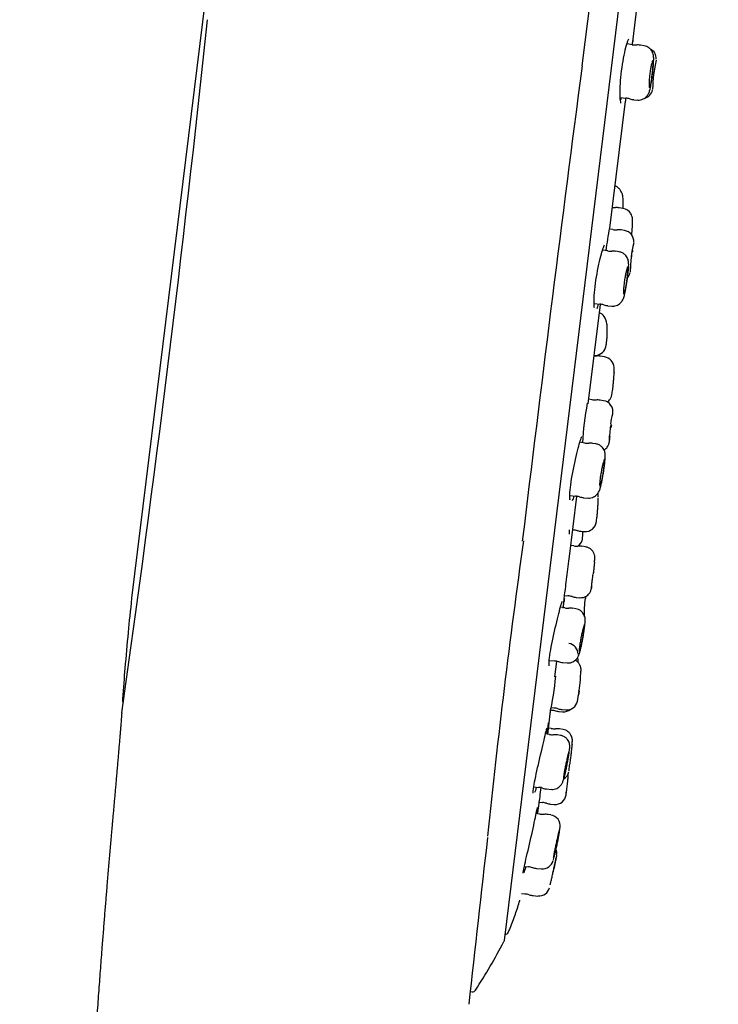
# Model space of a CAD drawing. Units: millimetres. Extents: x -18 to 233, y -18 to 457.
# Drawn here: x 193 to 231, y 344 to 398 of the extents above; entities that cross this region are included whole.
import ezdxf

# ---------------------------------------------------------------- set-up
doc = ezdxf.new("R2010")
doc.units = ezdxf.units.MM
for name, color, linetype in [('$DDT_AUDIT_GENERATED_(2B7)', 7, 'Continuous'), ('$DDT_AUDIT_GENERATED_(77)', 7, 'Continuous'), ('$DDT_AUDIT_GENERATED_(A2)', 7, 'Continuous'), ('$DDT_AUDIT_GENERATED_(AC)', 7, 'Continuous'), ('$DDT_AUDIT_GENERATED_(B8)', 7, 'Continuous'), ('Default', 7, 'Continuous')]:
    doc.layers.add(name, color=color, linetype=linetype)

# ---------------------------------------------------------------- blocks, each defined once
blk = doc.blocks.new('SE1')
at = {"layer": '$DDT_AUDIT_GENERATED_(2B7)', "color": 7, "linetype": 'Continuous'}
for p, q in [((226.191, 396.864), (225.884, 396.913)), ((226.824, 396.814), (226.635, 396.844)), ((226.824, 396.814), (226.635, 396.844)), ((227.45, 395.689), (227.459, 395.77)), ((225.523, 393.966), (225.832, 393.939)), ((226.267, 393.851), (226.458, 393.834)), ((226.267, 393.851), (226.458, 393.834)), ((225.675, 387.891), (225.455, 387.925)), ((225.112, 386.73), (224.942, 386.757)), ((225.755, 386.678), (225.553, 386.71)), ((224.843, 385.556), (224.547, 385.603)), ((225.457, 385.509), (225.28, 385.537)), ((226.199, 385.507), (226.209, 385.588)), ((226.082, 384.548), (226.092, 384.636)), ((224.086, 382.668), (224.403, 382.641)), ((224.842, 382.552), (225.05, 382.534)), ((224.842, 382.552), (225.049, 382.534)), ((224.661, 379.753), (224.428, 379.789)), ((224.661, 379.753), (224.428, 379.789)), ((223.96, 377.394), (223.796, 377.42)), ((224.606, 377.343), (224.405, 377.375)), ((225.028, 375.965), (225.037, 376.038)), ((223.583, 375.019), (223.303, 375.063)), ((224.181, 374.975), (223.996, 375.004)), ((224.922, 375.102), (224.931, 375.174)), ((222.757, 372.14), (223.068, 372.113)), ((223.51, 372.024), (223.735, 372.004)), ((223.361, 370.182), (223.55, 370.166)), ((223.466, 370.173), (223.55, 370.166)), ((222.969, 369.378), (222.812, 369.403)), ((223.619, 369.326), (223.417, 369.358)), ((223.62, 369.326), (223.417, 369.358)), ((224.023, 367.779), (224.029, 367.828)), ((223.934, 367.059), (223.94, 367.11)), ((222.464, 366.659), (222.662, 366.642)), ((223.095, 366.554), (223.3, 366.536)), ((222.471, 365.975), (222.234, 366.013)), ((223.084, 365.929), (222.913, 365.956)), ((221.627, 363.098), (221.919, 363.073)), ((222.363, 362.984), (222.605, 362.963)), ((223.241, 361.415), (223.246, 361.457)), ((223.18, 360.92), (223.185, 360.96)), ((221.709, 360.508), (221.901, 360.491)), ((222.174, 360.295), (222.35, 360.279)), ((222.338, 360.403), (222.539, 360.385)), ((221.729, 359.361), (221.546, 359.39)), ((221.729, 359.361), (221.581, 359.384)), ((222.386, 359.308), (222.18, 359.34)), ((221.634, 359.033), (221.419, 359.067)), ((222.243, 358.988), (222.08, 359.013)), ((222.715, 357.126), (222.717, 357.147)), ((222.747, 357.387), (222.749, 357.409)), ((220.773, 356.159), (221.037, 356.136)), ((221.479, 356.047), (221.751, 356.024)), ((222.567, 355.927), (222.568, 355.928)), ((221.077, 355.322), (221.258, 355.306)), ((221.699, 355.217), (221.896, 355.2)), ((221.106, 354.67), (220.911, 354.701)), ((221.106, 354.67), (220.984, 354.689)), ((221.713, 354.624), (221.556, 354.649)), ((221.713, 354.624), (221.711, 354.624)), ((220.256, 351.796), (220.482, 351.776)), ((220.922, 351.687), (221.196, 351.663)), ((220.107, 350.305), (220.292, 350.289)), ((220.733, 350.2), (221.006, 350.176))]:
    blk.add_line(p, q, dxfattribs=at)
for centre, radius, start, end in [((226.324, 397.547), 0.693, 257.953, 276.7241), ((226.492, 396.324), 0.533, 74.6044, 99.2308), ((226.765, 396.276), 0.536, 51.5665, 83.767), ((226.902, 396.107), 0.592, 356.6494, 62.799), ((234.444, 394.366), 7.151, 166.5745, 179.4269), ((226.698, 394.506), 0.599, 282.6615, 348.8777), ((234.444, 394.366), 7.151, 179.4263, 179.4304), ((225.805, 393.289), 0.648, 68.6746, 88.6788), ((226.287, 394.545), 0.69, 249.2552, 268.3949), ((225.215, 388.781), 0.841, 262.5482, 273.2542), ((225.322, 387.185), 0.75, 79.6478, 94.5096), ((225.603, 387.316), 0.574, 29.9883, 82.8634), ((225.255, 387.266), 0.549, 254.9903, 279.1848), ((225.385, 385.347), 1.371, 82.5549, 91.7551), ((225.669, 386.088), 0.593, 355.6589, 81.5647), ((233.231, 384.364), 7.167, 166.7705, 179.5749), ((224.969, 386.13), 0.584, 255.8707, 278.2577), ((225.135, 384.95), 0.599, 76.0711, 97.8324), ((233.554, 384.323), 7.485, 171.0699, 177.6413), ((225.471, 384.487), 0.598, 318.3075, 348.8028), ((224.4, 382.072), 0.563, 67.822, 90.6602), ((224.84, 383.126), 0.568, 246.8171, 270.31), ((224.115, 381.6), 0.63, 35.4035, 65.1704), ((223.871, 381.441), 0.921, 7.4806, 34.6587), ((224.1, 380.459), 0.643, 265.6153, 341.5895), ((224.196, 380.66), 0.859, 262.861, 272.606), ((224.306, 379.268), 0.532, 76.6111, 97.6306), ((224.566, 379.142), 0.612, 2.7258, 81.1861), ((223.157, 378.998), 2.028, 357.2647, 4.8968), ((224.105, 377.943), 0.561, 255.139, 278.7935), ((224.275, 376.769), 0.615, 77.0401, 97.8271), ((224.512, 376.742), 0.605, 348.709, 81.1883), ((230.392, 375.245), 5.476, 165.5433, 171.5186), ((231.257, 375.139), 6.331, 172.3887, 179.6323), ((230.392, 375.245), 5.476, 178.2, 181.3312), ((223.701, 375.599), 0.589, 256.181, 278.4687), ((223.872, 374.381), 0.632, 77.1901, 97.4988), ((222.587, 373.118), 1.919, 343.4707, 346.6628), ((223.062, 371.511), 0.597, 68.47, 90.0382), ((223.808, 374.143), 2.138, 255.7515, 261.9992), ((223.603, 370.777), 0.61, 264.9184, 353.6681), ((222.963, 369.593), 0.655, 70.6116, 92.1148), ((223.359, 370.678), 0.491, 248.7234, 271.0235), ((222.857, 369.881), 0.605, 301.808, 340.9399), ((223.116, 369.96), 0.594, 255.7921, 278.1292), ((223.288, 368.857), 0.512, 74.9342, 99.8564), ((222.083, 363.252), 3.438, 76.6543, 80.493), ((223.116, 367.238), 0.681, 249.4142, 268.241), ((230.586, 365.631), 7.054, 172.8499, 181.1832), ((222.621, 366.78), 0.816, 259.3372, 275.5275), ((222.784, 365.371), 0.595, 76.5626, 98.0335), ((222.611, 363.437), 0.597, 359.9339, 81.3216), ((221.916, 362.501), 0.567, 67.2612, 90.1252), ((222.354, 363.513), 0.523, 245.8175, 271.0173), ((213.011, 362.893), 10.359, 349.3518, 356.0471), ((217.184, 362.409), 6.173, 346.4649, 350.6864), ((222.588, 360.981), 0.595, 264.679, 348.7105), ((222.592, 360.983), 0.596, 347.0485, 353.8622), ((213.593, 362.826), 9.776, 348.8342, 349.1024), ((221.783, 359.785), 0.576, 68.99, 93.4206), ((221.869, 359.787), 0.701, 69.2083, 88.0051), ((222.162, 360.745), 0.445, 247.4589, 271.7733), ((222.343, 361.004), 0.597, 248.0744, 269.5569), ((222.402, 360.877), 0.6, 265.1895, 311.3841), ((221.878, 359.976), 0.627, 256.3756, 277.5543), ((222.034, 358.509), 0.842, 79.9691, 95.0248), ((221.775, 359.585), 0.564, 255.5896, 279.0697), ((221.945, 358.413), 0.611, 76.8216, 97.6181), ((222.113, 357.114), 0.595, 301.8108, 348.3269), ((188.41, 361.764), 34.617, 352.2521, 352.77), ((155.753, 364.132), 67.317, 352.82376, 353.87916), ((155.777, 364.128), 67.292, 353.51079, 353.58261), ((220.999, 355.394), 0.74, 69.5382, 87.324), ((221.475, 356.591), 0.539, 246.2797, 270.4653), ((155.777, 364.128), 67.292, 352.98405, 353.00595), ((221.947, 355.798), 0.6, 265.25, 352.8077), ((155.777, 364.128), 67.292, 352.87225, 352.94693), ((221.163, 354.26), 1.05, 72.5593, 84.9697), ((221.701, 355.799), 0.577, 247.6763, 269.87), ((221.278, 355.99), 1.331, 262.5761, 272.523), ((221.417, 354), 0.66, 77.698, 96.8557), ((221.63, 354.032), 0.592, 350.9176, 82.0576), ((221.439, 352.543), 0.6, 349.1089, 20.5927), ((221.25, 352.266), 0.6, 264.5377, 346.1024), ((220.396, 350.803), 0.975, 71.5558, 85.1769), ((220.92, 352.231), 0.539, 246.4204, 270.275), ((221.069, 350.765), 0.586, 263.9172, 346.9522), ((220.291, 349.722), 0.561, 66.6324, 90.2615), ((220.776, 350.993), 0.791, 250.8376, 266.8875)]:
    blk.add_arc(centre, radius, start, end, dxfattribs=at)
for points, knots in [([(227.301, 395.367), (227.308, 395.438), (227.323, 395.567), (227.34, 395.771), (227.352, 395.96), (227.355, 396.109), (227.348, 396.231), (227.329, 396.349), (227.284, 396.475), (227.207, 396.6), (227.141, 396.66), (227.099, 396.696)], [0, 0, 0, 0, 0.116034, 0.250538, 0.38976, 0.538356, 0.645089, 0.73732, 0.827009, 0.909056, 1, 1, 1, 1]), ([(227.274, 395.246), (227.264, 395.163), (227.252, 395.079), (227.241, 395.001), (227.229, 394.923), (227.217, 394.848), (227.205, 394.784), (227.193, 394.719), (227.181, 394.663), (227.17, 394.619), (227.159, 394.576), (227.148, 394.544), (227.139, 394.526), (227.13, 394.509), (227.122, 394.505), (227.115, 394.515), (227.109, 394.525), (227.104, 394.55), (227.101, 394.588), (227.098, 394.625), (227.097, 394.676), (227.098, 394.736), (227.099, 394.797), (227.102, 394.868), (227.108, 394.944), (227.113, 395.02), (227.121, 395.103), (227.13, 395.186), (227.139, 395.268), (227.15, 395.353), (227.162, 395.434), (227.174, 395.514), (227.187, 395.592), (227.201, 395.661), (227.214, 395.731), (227.228, 395.793), (227.241, 395.844), (227.254, 395.894), (227.266, 395.934), (227.277, 395.96), (227.288, 395.987), (227.298, 396), (227.305, 395.998), (227.313, 395.997), (227.318, 395.981), (227.322, 395.951), (227.325, 395.922), (227.325, 395.879), (227.324, 395.825), (227.323, 395.772), (227.319, 395.707), (227.313, 395.635), (227.308, 395.564), (227.3, 395.484), (227.292, 395.402), (227.286, 395.351), (227.28, 395.298), (227.274, 395.246)], [0, 0, 0, 0, 0.053482, 0.053482, 0.053482, 0.106962, 0.106962, 0.106962, 0.160492, 0.160492, 0.160492, 0.214156, 0.214156, 0.214156, 0.267997, 0.267997, 0.267997, 0.321995, 0.321995, 0.321995, 0.376041, 0.376041, 0.376041, 0.429955, 0.429955, 0.429955, 0.48359, 0.48359, 0.48359, 0.536953, 0.536953, 0.536953, 0.590227, 0.590227, 0.590227, 0.643655, 0.643655, 0.643655, 0.697374, 0.697374, 0.697374, 0.75134, 0.75134, 0.75134, 0.805389, 0.805389, 0.805389, 0.859352, 0.859352, 0.859352, 0.913143, 0.913143, 0.913143, 0.966765, 0.966765, 0.966765, 1, 1, 1, 1]), ([(226.459, 393.84), (226.492, 393.835), (226.572, 393.826), (226.707, 393.858), (226.837, 393.92), (226.938, 394.001), (227.013, 394.088), (227.065, 394.176), (227.103, 394.261), (227.137, 394.365), (227.169, 394.496), (227.204, 394.678), (227.238, 394.886), (227.269, 395.109), (227.291, 395.278), (227.299, 395.356), (227.301, 395.367)], [0, 0, 0, 0, 0.041143, 0.114797, 0.179664, 0.237562, 0.290739, 0.341252, 0.39498, 0.461285, 0.570563, 0.674377, 0.783271, 0.885947, 0.986533, 1, 1, 1, 1]), ([(225.664, 388.523), (225.663, 388.532), (225.656, 388.594), (225.625, 388.701), (225.563, 388.841), (225.473, 388.967), (225.361, 389.063), (225.274, 389.111), (225.235, 389.127)], [0, 0, 0, 0, 0.0316924, 0.2295576, 0.3936748, 0.5555094, 0.7211088, 0.8519845, 0.8519845, 0.8519845, 0.8519845]), ([(225.666, 387.892), (225.672, 387.968), (225.677, 388.044), (225.679, 388.116), (225.683, 388.195), (225.683, 388.271), (225.681, 388.338), (225.68, 388.405), (225.675, 388.464), (225.668, 388.511), (225.667, 388.516), (225.666, 388.521), (225.665, 388.526)], [0.5439023, 0.5439023, 0.5439023, 0.5439023, 0.5922109, 0.5922109, 0.5922109, 0.645494, 0.645494, 0.645494, 0.6992093, 0.6992093, 0.6992093, 0.7048045, 0.7048045, 0.7048045, 0.7048045]), ([(226.144, 386.432), (226.149, 386.476), (226.161, 386.587), (226.178, 386.765), (226.191, 386.953), (226.199, 387.126), (226.198, 387.254), (226.187, 387.366), (226.16, 387.484), (226.124, 387.555), (226.1, 387.602)], [0.3103118, 0.3103118, 0.3103118, 0.3103118, 0.375697, 0.475365, 0.5758799, 0.6804361, 0.7962263, 0.8694726, 0.9253314, 1, 1, 1, 1]), ([(225.909, 384.035), (225.914, 384.073), (225.928, 384.176), (225.949, 384.358), (225.968, 384.553), (225.979, 384.731), (225.981, 384.86), (225.971, 384.977), (225.947, 385.085), (225.9, 385.2), (225.821, 385.315), (225.706, 385.417), (225.576, 385.486), (225.493, 385.499), (225.456, 385.504)], [0, 0, 0, 0, 0.052266, 0.16346, 0.276965, 0.393573, 0.523724, 0.596355, 0.657628, 0.718875, 0.789819, 0.867192, 0.949153, 1, 1, 1, 1]), ([(225.883, 383.931), (225.871, 383.848), (225.858, 383.764), (225.845, 383.685), (225.832, 383.607), (225.818, 383.533), (225.805, 383.469), (225.791, 383.404), (225.778, 383.348), (225.766, 383.305), (225.754, 383.261), (225.742, 383.23), (225.732, 383.212), (225.723, 383.195), (225.714, 383.191), (225.708, 383.201), (225.701, 383.212), (225.697, 383.237), (225.695, 383.275), (225.693, 383.312), (225.693, 383.363), (225.696, 383.423), (225.699, 383.483), (225.704, 383.554), (225.712, 383.63), (225.72, 383.705), (225.73, 383.787), (225.741, 383.87), (225.753, 383.952), (225.766, 384.036), (225.78, 384.116), (225.794, 384.197), (225.81, 384.274), (225.824, 384.343), (225.839, 384.413), (225.854, 384.475), (225.868, 384.526), (225.882, 384.577), (225.895, 384.617), (225.906, 384.643), (225.917, 384.669), (225.926, 384.682), (225.933, 384.68), (225.94, 384.678), (225.944, 384.662), (225.946, 384.633), (225.948, 384.604), (225.948, 384.561), (225.945, 384.507), (225.942, 384.454), (225.937, 384.389), (225.93, 384.318), (225.923, 384.246), (225.914, 384.167), (225.903, 384.085), (225.897, 384.035), (225.89, 383.982), (225.883, 383.931)], [0, 0, 0, 0, 0.053546, 0.053546, 0.053546, 0.107087, 0.107087, 0.107087, 0.160717, 0.160717, 0.160717, 0.214517, 0.214517, 0.214517, 0.268487, 0.268487, 0.268487, 0.322536, 0.322536, 0.322536, 0.376495, 0.376495, 0.376495, 0.430198, 0.430198, 0.430198, 0.48361, 0.48361, 0.48361, 0.536881, 0.536881, 0.536881, 0.590258, 0.590258, 0.590258, 0.64391, 0.64391, 0.64391, 0.697834, 0.697834, 0.697834, 0.75188, 0.75188, 0.75188, 0.805873, 0.805873, 0.805873, 0.859704, 0.859704, 0.859704, 0.91336, 0.91336, 0.91336, 0.966885, 0.966885, 0.966885, 1, 1, 1, 1]), ([(225.047, 382.535), (225.048, 382.535), (225.103, 382.522), (225.22, 382.538), (225.364, 382.585), (225.481, 382.658), (225.568, 382.742), (225.631, 382.83), (225.677, 382.916), (225.713, 383.01), (225.748, 383.126), (225.785, 383.282), (225.823, 383.476), (225.859, 383.687), (225.889, 383.885), (225.903, 383.992), (225.909, 384.035)], [0, 0, 0, 0, 0.001817, 0.08112, 0.150096, 0.212183, 0.268912, 0.321346, 0.374669, 0.436372, 0.525207, 0.635077, 0.736738, 0.842804, 0.945745, 1, 1, 1, 1]), ([(224.708, 380.25), (224.716, 380.271), (224.724, 380.3), (224.732, 380.335), (224.743, 380.383), (224.753, 380.443), (224.763, 380.511), (224.772, 380.579), (224.781, 380.656), (224.788, 380.735), (224.795, 380.815), (224.8, 380.9), (224.804, 380.983), (224.807, 381.066), (224.809, 381.15), (224.808, 381.227), (224.808, 381.305), (224.805, 381.378), (224.8, 381.442), (224.796, 381.489), (224.791, 381.532), (224.784, 381.568)], [0.3932085, 0.3932085, 0.3932085, 0.3932085, 0.4324065, 0.4324065, 0.4324065, 0.4859431, 0.4859431, 0.4859431, 0.5391235, 0.5391235, 0.5391235, 0.5922109, 0.5922109, 0.5922109, 0.645494, 0.645494, 0.645494, 0.6992093, 0.6992093, 0.6992093, 0.7392019, 0.7392019, 0.7392019, 0.7392019]), ([(224.802, 377.267), (224.817, 377.278), (224.862, 377.314), (224.926, 377.381), (224.983, 377.467), (225.02, 377.548), (225.044, 377.62), (225.064, 377.703), (225.083, 377.809), (225.106, 377.966), (225.128, 378.152), (225.148, 378.355), (225.165, 378.557), (225.178, 378.748), (225.181, 378.847), (225.183, 378.902)], [0.1777318, 0.1777318, 0.1777318, 0.1777318, 0.1999706, 0.2495709, 0.2932781, 0.3321506, 0.371194, 0.4195679, 0.5025401, 0.5859407, 0.6736571, 0.7573286, 0.840226, 0.9244171, 1, 1, 1, 1]), ([(225.184, 378.914), (225.183, 378.913), (225.183, 378.911), (225.183, 378.909), (225.183, 378.903), (225.183, 378.896), (225.183, 378.89)], [0.252439058, 0.252439058, 0.252439058, 0.252439058, 0.254199532, 0.254199532, 0.254199532, 0.260967672, 0.260967672, 0.260967672, 0.260967672]), ([(224.942, 375.272), (224.944, 375.283), (224.949, 375.326), (224.955, 375.376), (224.96, 375.419)], [0.8791676, 0.8791676, 0.8791676, 0.8791676, 0.9095027, 1, 1, 1, 1]), ([(224.617, 373.542), (224.628, 373.618), (224.647, 373.75), (224.672, 373.951), (224.69, 374.127), (224.698, 374.257), (224.699, 374.359), (224.692, 374.452), (224.667, 374.559), (224.621, 374.67), (224.542, 374.784), (224.427, 374.885), (224.298, 374.953), (224.216, 374.964), (224.18, 374.969)], [0, 0, 0, 0, 0.106793, 0.219907, 0.335253, 0.457435, 0.533161, 0.601526, 0.657074, 0.718839, 0.789275, 0.867416, 0.950389, 1, 1, 1, 1]), ([(224.633, 374.638), (224.653, 374.65), (224.705, 374.685), (224.776, 374.753), (224.836, 374.836), (224.876, 374.914), (224.899, 374.979), (224.91, 375.025), (224.915, 375.051), (224.916, 375.062), (224.918, 375.071), (224.92, 375.085), (224.921, 375.099), (224.923, 375.115), (224.924, 375.12)], [0.2286131, 0.2286131, 0.2286131, 0.2286131, 0.2719718, 0.3437917, 0.4067693, 0.4603693, 0.5034744, 0.5340437, 0.5475255, 0.5570706, 0.5688248, 0.5909515, 0.6600614, 0.6896562, 0.6896562, 0.6896562, 0.6896562]), ([(224.582, 373.386), (224.569, 373.303), (224.555, 373.22), (224.54, 373.142), (224.525, 373.064), (224.51, 372.989), (224.496, 372.925), (224.481, 372.861), (224.467, 372.805), (224.454, 372.762), (224.441, 372.718), (224.43, 372.687), (224.42, 372.669), (224.41, 372.652), (224.401, 372.648), (224.396, 372.659), (224.39, 372.67), (224.387, 372.695), (224.386, 372.732), (224.386, 372.77), (224.388, 372.82), (224.393, 372.88), (224.398, 372.94), (224.406, 373.01), (224.416, 373.085), (224.426, 373.16), (224.439, 373.242), (224.452, 373.324), (224.466, 373.406), (224.482, 373.49), (224.497, 373.57), (224.513, 373.65), (224.53, 373.728), (224.546, 373.797), (224.562, 373.866), (224.578, 373.929), (224.592, 373.98), (224.606, 374.03), (224.618, 374.07), (224.629, 374.096), (224.639, 374.122), (224.648, 374.135), (224.653, 374.133), (224.659, 374.132), (224.662, 374.116), (224.663, 374.086), (224.663, 374.057), (224.661, 374.014), (224.657, 373.961), (224.652, 373.908), (224.646, 373.843), (224.637, 373.772), (224.628, 373.701), (224.618, 373.621), (224.606, 373.54), (224.599, 373.49), (224.591, 373.438), (224.582, 373.386)], [0, 0, 0, 0, 0.053649, 0.053649, 0.053649, 0.10729, 0.10729, 0.10729, 0.161051, 0.161051, 0.161051, 0.214987, 0.214987, 0.214987, 0.269031, 0.269031, 0.269031, 0.323027, 0.323027, 0.323027, 0.376795, 0.376795, 0.376795, 0.430264, 0.430264, 0.430264, 0.483546, 0.483546, 0.483546, 0.536879, 0.536879, 0.536879, 0.590465, 0.590465, 0.590465, 0.644338, 0.644338, 0.644338, 0.698373, 0.698373, 0.698373, 0.75239, 0.75239, 0.75239, 0.806261, 0.806261, 0.806261, 0.859954, 0.859954, 0.859954, 0.913502, 0.913502, 0.913502, 0.96697, 0.96697, 0.96697, 1, 1, 1, 1]), ([(223.736, 372.011), (223.772, 372.007), (223.852, 371.997), (223.985, 372.03), (224.111, 372.09), (224.21, 372.168), (224.283, 372.251), (224.337, 372.336), (224.377, 372.422), (224.417, 372.532), (224.456, 372.675), (224.501, 372.87), (224.542, 373.08), (224.58, 373.303), (224.607, 373.466), (224.617, 373.538), (224.617, 373.542)], [0, 0, 0, 0, 0.043721, 0.114804, 0.176835, 0.233164, 0.285286, 0.335553, 0.390542, 0.462078, 0.584216, 0.686105, 0.792273, 0.894442, 0.994888, 1, 1, 1, 1]), ([(224.312, 372.044), (224.311, 372.07), (224.31, 372.122), (224.305, 372.191), (224.298, 372.244), (224.293, 372.266)], [0, 0, 0, 0, 0.0983918, 0.2235467, 0.3006294, 0.3006294, 0.3006294, 0.3006294]), ([(224.208, 370.701), (224.21, 370.711), (224.212, 370.722), (224.214, 370.734), (224.22, 370.773), (224.227, 370.825), (224.234, 370.886), (224.242, 370.948), (224.249, 371.02), (224.257, 371.096), (224.264, 371.173), (224.272, 371.256), (224.279, 371.34), (224.285, 371.423), (224.292, 371.509), (224.297, 371.59), (224.302, 371.67), (224.306, 371.749), (224.308, 371.818), (224.311, 371.887), (224.312, 371.949), (224.312, 371.999)], [0.4253334, 0.4253334, 0.4253334, 0.4253334, 0.4448013, 0.4448013, 0.4448013, 0.508096, 0.508096, 0.508096, 0.5713364, 0.5713364, 0.5713364, 0.6345821, 0.6345821, 0.6345821, 0.6978894, 0.6978894, 0.6978894, 0.7613108, 0.7613108, 0.7613108, 0.8248697, 0.8248697, 0.8248697, 0.8248697]), ([(224.309, 371.82), (224.309, 371.826), (224.31, 371.866), (224.311, 371.9), (224.311, 371.934)], [0.94137074, 0.94137074, 0.94137074, 0.94137074, 0.95109727, 1, 1, 1, 1]), ([(223.427, 369.675), (223.431, 369.686), (223.435, 369.704), (223.439, 369.728), (223.444, 369.763), (223.449, 369.811), (223.453, 369.869), (223.458, 369.927), (223.461, 369.996), (223.464, 370.07), (223.465, 370.102), (223.466, 370.135), (223.466, 370.17)], [0.448756, 0.448756, 0.448756, 0.448756, 0.4859431, 0.4859431, 0.4859431, 0.5391235, 0.5391235, 0.5391235, 0.5922109, 0.5922109, 0.5922109, 0.6151379, 0.6151379, 0.6151379, 0.6151379]), ([(224.107, 368.493), (224.109, 368.517), (224.116, 368.578), (224.122, 368.646), (224.125, 368.69), (224.126, 368.735), (224.123, 368.796), (224.107, 368.896), (224.059, 369.022), (223.969, 369.147), (223.848, 369.246), (223.725, 369.308), (223.648, 369.317), (223.618, 369.32)], [0, 0, 0, 0, 0.079647, 0.238457, 0.329345, 0.366803, 0.408621, 0.479859, 0.590964, 0.707816, 0.817818, 0.938728, 1, 1, 1, 1]), ([(224.105, 368.482), (224.099, 368.425), (224.091, 368.354), (224.082, 368.276), (224.073, 368.199), (224.063, 368.112), (224.052, 368.023), (224.045, 367.966), (224.038, 367.907), (224.031, 367.848)], [0, 0, 0, 0, 0.0542963, 0.0542963, 0.0542963, 0.1085911, 0.1085911, 0.1085911, 0.1435699, 0.1435699, 0.1435699, 0.1435699]), ([(223.942, 367.12), (223.942, 367.12), (223.942, 367.12), (223.942, 367.121), (223.943, 367.13), (223.946, 367.154), (223.95, 367.191), (223.955, 367.227), (223.961, 367.277), (223.968, 367.337), (223.975, 367.396), (223.984, 367.466), (223.993, 367.541), (224.003, 367.617), (224.013, 367.699), (224.023, 367.782), (224.024, 367.787), (224.024, 367.793), (224.025, 367.798)], [0.2673629, 0.2673629, 0.2673629, 0.2673629, 0.2685344, 0.2685344, 0.2685344, 0.322236, 0.322236, 0.322236, 0.3759388, 0.3759388, 0.3759388, 0.4296417, 0.4296417, 0.4296417, 0.4833446, 0.4833446, 0.4833446, 0.4868452, 0.4868452, 0.4868452, 0.4868452]), ([(223.289, 366.543), (223.336, 366.539), (223.425, 366.533), (223.564, 366.573), (223.684, 366.638), (223.775, 366.718), (223.841, 366.801), (223.884, 366.88), (223.911, 366.949), (223.925, 367.002), (223.931, 367.035), (223.933, 367.051), (223.934, 367.056), (223.934, 367.059), (223.935, 367.062), (223.935, 367.063), (223.935, 367.064), (223.935, 367.065)], [0, 0, 0, 0, 0.0990241, 0.2164352, 0.3194678, 0.4110041, 0.4915557, 0.5606128, 0.6169698, 0.659075, 0.685583, 0.6932271, 0.6977717, 0.7022124, 0.7091675, 0.7246288, 0.7324032, 0.7324032, 0.7324032, 0.7324032]), ([(223.947, 367.163), (223.945, 367.152), (223.944, 367.141), (223.943, 367.132), (223.939, 367.095), (223.936, 367.072), (223.935, 367.065), (223.935, 367.064), (223.935, 367.063), (223.935, 367.062)], [0.30911876, 0.30911876, 0.30911876, 0.30911876, 0.3229999, 0.3229999, 0.3229999, 0.37614204, 0.37614204, 0.37614204, 0.38436817, 0.38436817, 0.38436817, 0.38436817]), ([(223.638, 366.535), (223.638, 366.565), (223.639, 366.592), (223.639, 366.618), (223.639, 366.62)], [0, 0, 0, 0, 0.078442, 0.08348353, 0.08348353, 0.08348353, 0.08348353]), ([(223.493, 364.463), (223.495, 364.477), (223.51, 364.559), (223.534, 364.719), (223.562, 364.913), (223.583, 365.084), (223.594, 365.203), (223.598, 365.294), (223.596, 365.38), (223.578, 365.484), (223.539, 365.592), (223.471, 365.705), (223.368, 365.811), (223.233, 365.894), (223.138, 365.915), (223.085, 365.926)], [0, 0, 0, 0, 0.020006, 0.129186, 0.238623, 0.350375, 0.467216, 0.537136, 0.600433, 0.654074, 0.710453, 0.774645, 0.847898, 0.927382, 1, 1, 1, 1]), ([(223.462, 364.332), (223.447, 364.25), (223.431, 364.166), (223.415, 364.088), (223.399, 364.01), (223.383, 363.936), (223.368, 363.872), (223.352, 363.807), (223.338, 363.751), (223.325, 363.708), (223.311, 363.665), (223.3, 363.633), (223.29, 363.616), (223.281, 363.599), (223.274, 363.595), (223.269, 363.606), (223.265, 363.617), (223.264, 363.642), (223.265, 363.679), (223.267, 363.716), (223.272, 363.767), (223.279, 363.826), (223.286, 363.885), (223.297, 363.955), (223.309, 364.029), (223.321, 364.104), (223.336, 364.185), (223.351, 364.267), (223.367, 364.349), (223.384, 364.433), (223.401, 364.513), (223.418, 364.593), (223.436, 364.671), (223.452, 364.74), (223.468, 364.81), (223.484, 364.873), (223.498, 364.923), (223.511, 364.974), (223.523, 365.014), (223.533, 365.04), (223.542, 365.066), (223.549, 365.078), (223.554, 365.077), (223.558, 365.075), (223.56, 365.059), (223.559, 365.03), (223.558, 365.001), (223.554, 364.958), (223.548, 364.905), (223.542, 364.852), (223.534, 364.788), (223.524, 364.717), (223.514, 364.646), (223.501, 364.567), (223.488, 364.486), (223.48, 364.435), (223.471, 364.384), (223.462, 364.332)], [0, 0, 0, 0, 0.053779, 0.053779, 0.053779, 0.107549, 0.107549, 0.107549, 0.161449, 0.161449, 0.161449, 0.21548, 0.21548, 0.21548, 0.269502, 0.269502, 0.269502, 0.323333, 0.323333, 0.323333, 0.376865, 0.376865, 0.376865, 0.43017, 0.43017, 0.43017, 0.48347, 0.48347, 0.48347, 0.53699, 0.53699, 0.53699, 0.590806, 0.590806, 0.590806, 0.644821, 0.644821, 0.644821, 0.698856, 0.698856, 0.698856, 0.752766, 0.752766, 0.752766, 0.806496, 0.806496, 0.806496, 0.860071, 0.860071, 0.860071, 0.91355, 0.91355, 0.91355, 0.967006, 0.967006, 0.967006, 1, 1, 1, 1]), ([(222.604, 362.965), (222.61, 362.964), (222.666, 362.952), (222.781, 362.969), (222.918, 363.014), (223.029, 363.083), (223.113, 363.162), (223.175, 363.244), (223.219, 363.324), (223.255, 363.408), (223.291, 363.512), (223.331, 363.657), (223.376, 363.845), (223.419, 364.053), (223.46, 364.27), (223.482, 364.396), (223.493, 364.463)], [0, 0, 0, 0, 0.007642, 0.081917, 0.146993, 0.20564, 0.259116, 0.308616, 0.357956, 0.415346, 0.497474, 0.605807, 0.707935, 0.814502, 0.917011, 1, 1, 1, 1]), ([(223.333, 362.188), (223.336, 362.219), (223.344, 362.296), (223.356, 362.412), (223.363, 362.491), (223.366, 362.534), (223.368, 362.572), (223.367, 362.634), (223.353, 362.729), (223.31, 362.852), (223.228, 362.976), (223.136, 363.059), (223.074, 363.099), (223.051, 363.111)], [0, 0, 0, 0, 0.0681731, 0.200187, 0.33596, 0.4096827, 0.4533932, 0.4826521, 0.5450927, 0.6352541, 0.7326995, 0.8241859, 0.8721255, 0.8721255, 0.8721255, 0.8721255]), ([(223.204, 362.992), (223.206, 363.059), (223.208, 363.122), (223.209, 363.176), (223.21, 363.188), (223.21, 363.199), (223.21, 363.209)], [0.83237312, 0.83237312, 0.83237312, 0.83237312, 0.88854531, 0.88854531, 0.88854531, 0.90038911, 0.90038911, 0.90038911, 0.90038911]), ([(222.872, 358.485), (222.874, 358.503), (222.88, 358.562), (222.885, 358.616), (222.889, 358.656), (222.89, 358.676), (222.891, 358.709), (222.89, 358.763), (222.88, 358.844), (222.846, 358.955), (222.778, 359.076), (222.67, 359.189), (222.534, 359.273), (222.44, 359.294), (222.387, 359.305)], [0, 0, 0, 0, 0.054021, 0.208367, 0.287752, 0.342888, 0.367739, 0.399503, 0.469117, 0.54678, 0.656808, 0.773898, 0.89061, 1, 1, 1, 1]), ([(222.615, 357.45), (222.62, 357.476), (222.637, 357.568), (222.667, 357.738), (222.7, 357.933), (222.725, 358.103), (222.743, 358.238), (222.751, 358.32), (222.752, 358.408), (222.744, 358.494), (222.718, 358.598), (222.665, 358.712), (222.576, 358.826), (222.453, 358.919), (222.332, 358.976), (222.262, 358.98), (222.241, 358.982)], [0, 0, 0, 0, 0.033494, 0.137812, 0.241184, 0.345464, 0.452841, 0.558679, 0.603106, 0.647398, 0.695242, 0.757196, 0.822508, 0.895778, 0.973153, 1, 1, 1, 1]), ([(222.596, 357.386), (222.58, 357.303), (222.563, 357.219), (222.546, 357.141), (222.529, 357.063), (222.513, 356.989), (222.497, 356.925), (222.481, 356.861), (222.466, 356.805), (222.454, 356.761), (222.441, 356.718), (222.43, 356.687), (222.422, 356.669), (222.413, 356.652), (222.408, 356.649), (222.406, 356.659), (222.403, 356.67), (222.404, 356.694), (222.408, 356.731), (222.412, 356.768), (222.419, 356.818), (222.429, 356.877), (222.439, 356.936), (222.451, 357.005), (222.465, 357.079), (222.48, 357.154), (222.496, 357.235), (222.513, 357.317), (222.53, 357.399), (222.548, 357.483), (222.566, 357.563), (222.583, 357.644), (222.601, 357.722), (222.617, 357.791), (222.633, 357.861), (222.648, 357.923), (222.661, 357.974), (222.674, 358.025), (222.684, 358.065), (222.693, 358.091), (222.701, 358.116), (222.706, 358.129), (222.709, 358.127), (222.712, 358.126), (222.712, 358.11), (222.71, 358.081), (222.707, 358.052), (222.702, 358.01), (222.694, 357.957), (222.687, 357.904), (222.677, 357.84), (222.665, 357.769), (222.654, 357.698), (222.64, 357.619), (222.625, 357.539), (222.616, 357.489), (222.606, 357.437), (222.596, 357.386)], [0, 0, 0, 0, 0.053912, 0.053912, 0.053912, 0.107816, 0.107816, 0.107816, 0.161827, 0.161827, 0.161827, 0.215867, 0.215867, 0.215867, 0.269753, 0.269753, 0.269753, 0.323352, 0.323352, 0.323352, 0.376692, 0.376692, 0.376692, 0.429971, 0.429971, 0.429971, 0.483429, 0.483429, 0.483429, 0.537183, 0.537183, 0.537183, 0.591169, 0.591169, 0.591169, 0.645214, 0.645214, 0.645214, 0.699159, 0.699159, 0.699159, 0.75293, 0.75293, 0.75293, 0.806534, 0.806534, 0.806534, 0.860029, 0.860029, 0.860029, 0.913484, 0.913484, 0.913484, 0.96697, 0.96697, 0.96697, 1, 1, 1, 1]), ([(222.834, 358.129), (222.825, 358.044), (222.814, 357.952), (222.804, 357.862), (222.793, 357.771), (222.782, 357.678), (222.772, 357.592), (222.765, 357.536), (222.758, 357.481), (222.752, 357.43)], [0, 0, 0, 0, 0.0542963, 0.0542963, 0.0542963, 0.1085911, 0.1085911, 0.1085911, 0.1440319, 0.1440319, 0.1440319, 0.1440319]), ([(222.873, 358.487), (222.872, 358.485), (222.872, 358.483), (222.872, 358.481), (222.866, 358.425), (222.859, 358.357), (222.851, 358.281), (222.846, 358.233), (222.84, 358.182), (222.834, 358.129)], [0.91103997, 0.91103997, 0.91103997, 0.91103997, 0.91285531, 0.91285531, 0.91285531, 0.96647178, 0.96647178, 0.96647178, 1, 1, 1, 1]), ([(221.737, 356.032), (221.768, 356.027), (221.842, 356.017), (221.969, 356.045), (222.093, 356.1), (222.192, 356.172), (222.265, 356.25), (222.317, 356.327), (222.353, 356.398), (222.382, 356.469), (222.413, 356.562), (222.451, 356.696), (222.495, 356.875), (222.541, 357.077), (222.582, 357.279), (222.605, 357.396), (222.615, 357.45)], [0, 0, 0, 0, 0.039069, 0.109964, 0.172742, 0.229188, 0.280001, 0.325922, 0.371394, 0.425834, 0.504728, 0.613698, 0.716754, 0.824947, 0.929775, 1, 1, 1, 1]), ([(222.704, 357.042), (222.704, 357.042), (222.704, 357.044), (222.705, 357.046), (222.706, 357.055), (222.709, 357.08), (222.714, 357.117), (222.714, 357.125), (222.715, 357.133), (222.716, 357.141)], [0.30965326, 0.30965326, 0.30965326, 0.30965326, 0.3229999, 0.3229999, 0.3229999, 0.37614204, 0.37614204, 0.37614204, 0.38658877, 0.38658877, 0.38658877, 0.38658877]), ([(221.846, 352.171), (221.848, 352.175), (221.849, 352.18), (221.851, 352.185), (221.862, 352.221), (221.876, 352.273), (221.893, 352.337), (221.91, 352.402), (221.929, 352.482), (221.949, 352.568), (221.97, 352.656), (221.992, 352.754), (222.013, 352.854), (222.035, 352.955), (222.057, 353.061), (222.077, 353.163), (222.098, 353.264), (222.117, 353.364), (222.134, 353.455), (222.15, 353.544), (222.165, 353.626), (222.176, 353.694), (222.188, 353.76), (222.197, 353.815), (222.202, 353.853), (222.205, 353.87), (222.207, 353.884), (222.208, 353.895)], [0.3702642, 0.3702642, 0.3702642, 0.3702642, 0.3772677, 0.3772677, 0.3772677, 0.4298431, 0.4298431, 0.4298431, 0.483834, 0.483834, 0.483834, 0.5385987, 0.5385987, 0.5385987, 0.5939948, 0.5939948, 0.5939948, 0.6489323, 0.6489323, 0.6489323, 0.7031269, 0.7031269, 0.7031269, 0.7562969, 0.7562969, 0.7562969, 0.7803067, 0.7803067, 0.7803067, 0.7803067]), ([(221.865, 352.286), (221.864, 352.286), (221.864, 352.288), (221.864, 352.292), (221.864, 352.302), (221.867, 352.327), (221.873, 352.363), (221.879, 352.4), (221.889, 352.449), (221.901, 352.507), (221.912, 352.566), (221.927, 352.635), (221.942, 352.709), (221.958, 352.783), (221.976, 352.865), (221.993, 352.946), (222.011, 353.029), (222.03, 353.113), (222.047, 353.194), (222.065, 353.274), (222.082, 353.352), (222.097, 353.422), (222.113, 353.492), (222.127, 353.554), (222.138, 353.605), (222.15, 353.656), (222.159, 353.696), (222.166, 353.722), (222.173, 353.748), (222.177, 353.76), (222.178, 353.759), (222.179, 353.758), (222.178, 353.742), (222.174, 353.713), (222.17, 353.685), (222.163, 353.642), (222.154, 353.59), (222.145, 353.537), (222.134, 353.473), (222.121, 353.403), (222.107, 353.332), (222.092, 353.254), (222.076, 353.173), (222.066, 353.123), (222.056, 353.071), (222.045, 353.02)], [0.2503819, 0.2503819, 0.2503819, 0.2503819, 0.2696692, 0.2696692, 0.2696692, 0.3230544, 0.3230544, 0.3230544, 0.3763253, 0.3763253, 0.3763253, 0.4297271, 0.4297271, 0.4297271, 0.483414, 0.483414, 0.483414, 0.5373607, 0.5373607, 0.5373607, 0.5914089, 0.5914089, 0.5914089, 0.6453867, 0.6453867, 0.6453867, 0.6991978, 0.6991978, 0.6991978, 0.7528358, 0.7528358, 0.7528358, 0.8063493, 0.8063493, 0.8063493, 0.859807, 0.859807, 0.859807, 0.9132804, 0.9132804, 0.9132804, 0.9668401, 0.9668401, 0.9668401, 1, 1, 1, 1]), ([(222.137, 353.474), (222.143, 353.504), (222.159, 353.595), (222.183, 353.729), (222.204, 353.86), (222.212, 353.917), (222.216, 353.954), (222.216, 353.956)], [0.2513482, 0.2513482, 0.2513482, 0.2513482, 0.2960144, 0.3889486, 0.4834842, 0.5832058, 0.5884106, 0.5884106, 0.5884106, 0.5884106]), ([(222.045, 353.02), (222.028, 352.937), (222.01, 352.853), (221.993, 352.775), (221.975, 352.697), (221.958, 352.623), (221.943, 352.559), (221.927, 352.495), (221.913, 352.438), (221.901, 352.395), (221.889, 352.352), (221.88, 352.32), (221.873, 352.303)], [0, 0, 0, 0, 0.0540098, 0.0540098, 0.0540098, 0.1080161, 0.1080161, 0.1080161, 0.1620645, 0.1620645, 0.1620645, 0.2160012, 0.2160012, 0.2160012, 0.2160012]), ([(221.679, 350.797), (221.679, 350.797), (221.68, 350.799), (221.68, 350.802), (221.683, 350.812), (221.688, 350.836), (221.697, 350.872), (221.705, 350.908), (221.717, 350.957), (221.73, 351.015), (221.743, 351.073), (221.759, 351.142), (221.776, 351.216), (221.792, 351.291), (221.811, 351.372), (221.828, 351.454), (221.846, 351.536), (221.864, 351.621), (221.881, 351.702), (221.898, 351.783), (221.915, 351.861), (221.929, 351.931), (221.943, 352), (221.956, 352.063), (221.966, 352.114), (221.976, 352.165), (221.984, 352.205), (221.989, 352.231), (221.994, 352.256), (221.997, 352.269), (221.997, 352.269)], [0.250138, 0.250138, 0.250138, 0.250138, 0.2692231, 0.2692231, 0.2692231, 0.3224987, 0.3224987, 0.3224987, 0.3758518, 0.3758518, 0.3758518, 0.4294698, 0.4294698, 0.4294698, 0.4833687, 0.4833687, 0.4833687, 0.5374106, 0.5374106, 0.5374106, 0.5914164, 0.5914164, 0.5914164, 0.6452689, 0.6452689, 0.6452689, 0.6989433, 0.6989433, 0.6989433, 0.750238, 0.750238, 0.750238, 0.750238]), ([(222.028, 352.431), (222.028, 352.431), (222.027, 352.424), (222.024, 352.412), (222.02, 352.391), (222.013, 352.354), (222.003, 352.304), (221.994, 352.253), (221.98, 352.187), (221.965, 352.111), (221.95, 352.035), (221.932, 351.947), (221.913, 351.854), (221.901, 351.797), (221.888, 351.736), (221.876, 351.676)], [0.7762895, 0.7762895, 0.7762895, 0.7762895, 0.8088653, 0.8088653, 0.8088653, 0.8612026, 0.8612026, 0.8612026, 0.9139143, 0.9139143, 0.9139143, 0.9671822, 0.9671822, 0.9671822, 1, 1, 1, 1]), ([(221.88, 351.695), (221.879, 351.692), (221.879, 351.689), (221.878, 351.686), (221.867, 351.636), (221.856, 351.584), (221.845, 351.532)], [0.96467513, 0.96467513, 0.96467513, 0.96467513, 0.96661272, 0.96661272, 0.96661272, 1, 1, 1, 1])]:
    blk.add_open_spline(points, degree=3, knots=knots, dxfattribs=at)
for points in [[(225.029, 375.978), (225.025, 375.945), (225.021, 375.911), (225.017, 375.877)], [(224.311, 371.934), (224.311, 371.948), (224.312, 371.962), (224.312, 371.975)], [(224.208, 370.701), (224.21, 370.71), (224.211, 370.718), (224.213, 370.727)], [(224.04, 367.923), (224.038, 367.902), (224.035, 367.881), (224.033, 367.86)], [(223.946, 367.155), (223.946, 367.16), (223.947, 367.165), (223.948, 367.171)], [(223.637, 366.498), (223.637, 366.508), (223.637, 366.518), (223.637, 366.529)], [(222.712, 357.102), (222.711, 357.098), (222.711, 357.095), (222.71, 357.091)], [(221.845, 351.532), (221.842, 351.519), (221.84, 351.506), (221.837, 351.493)]]:
    blk.add_open_spline(points, degree=3, dxfattribs=at)
at = {"layer": '$DDT_AUDIT_GENERATED_(77)', "color": 7, "linetype": 'Continuous'}
for p, q in [((223.437, 395.717), (229.756, 447.181)), ((223.337, 394.883), (223.445, 395.716))]:
    blk.add_line(p, q, dxfattribs=at)
for centre, radius, start, end in [((-836.607, 507.536), 1045.218, 351.897823, 353.99784), ((2821.495, 55.931), 2620.195, 172.567284, 173.12383), ((706.511, 302.106), 490.973, 172.0913, 173.99664), ((2821.495, 55.931), 2620.195, 173.481321, 173.682833)]:
    blk.add_arc(centre, radius, start, end, dxfattribs=at)
blk.add_open_spline([(198.177, 360.223), (198.094, 359.169), (197.898, 356.8), (197.583, 353.393), (197.254, 349.594), (196.703, 342.496), (196.058, 332.234), (195.534, 323.346), (195.134, 311.831), (193.907, 279.482), (192.794, 241.509), (192.615, 224.532), (192.579, 221.231)], degree=5, knots=[0, 0, 0, 0, 0, 0, 0.098089, 0.227489, 0.356889, 0.486289, 0.615689, 0.745089, 0.874489, 1, 1, 1, 1, 1, 1], dxfattribs=at)
at = {"layer": '$DDT_AUDIT_GENERATED_(A2)', "color": 7, "linetype": 'Continuous'}
blk.add_line((206.519, 430.032), (198.72, 366.515), dxfattribs=at)
blk.add_arc((198.508, 360.946), 0.3, 175.3346, 212.6032, dxfattribs=at)
blk.add_open_spline([(198.72, 366.515), (198.645, 365.824), (198.518, 364.648), (198.357, 362.724), (198.262, 361.602), (198.211, 360.98)], degree=3, knots=[0, 0, 0, 0, 0.341274, 0.693692, 1, 1, 1, 1], dxfattribs=at)
at = {"layer": '$DDT_AUDIT_GENERATED_(AC)', "color": 7, "linetype": 'Continuous'}
for p, q in [((219.163, 347.742), (230.896, 443.301)), ((217.276, 344.94), (217.389, 344.926))]:
    blk.add_line(p, q, dxfattribs=at)
for centre, radius, start, end in [((186.744, 364.901), 36.693, 327.1842, 331.9962), ((218.964, 347.767), 0.2, 331.9962, 353), ((217.413, 345.124), 0.2, 263, 327.1842)]:
    blk.add_arc(centre, radius, start, end, dxfattribs=at)
at = {"layer": '$DDT_AUDIT_GENERATED_(B8)', "color": 7, "linetype": 'Continuous'}
for p, q in [((226.202, 397.018), (227.06, 404.001)), ((224.947, 386.798), (225.804, 393.771)), ((223.765, 377.172), (224.435, 382.623)), ((222.736, 368.789), (223.141, 372.083)), ((222.39, 365.966), (222.454, 366.49)), ((221.928, 362.203), (222.031, 363.047)), ((221.539, 359.038), (221.717, 360.487)), ((221.028, 354.964), (221.029, 354.968))]:
    blk.add_line(p, q, dxfattribs=at)
for centre, radius, start, end in [((250.805, 392.357), 25.05, 169.0193, 169.5883), ((250.805, 392.357), 25.05, 176.4142, 176.9812), ((247.842, 382.604), 23.304, 169.5575, 172.6888), ((241.188, 373.969), 17.777, 169.5125, 176.5967), ((201.516, 364.228), 20.561, 348.5633, 354.412), ((168.628, 364.05), 53.133, 354.9807, 355.286), ((219.201, 348.273), 0.2, 270.6268, 336.5532)]:
    blk.add_arc(centre, radius, start, end, dxfattribs=at)
for points, knots in [([(225.554, 393.67), (225.535, 393.739), (225.522, 393.858), (225.504, 394.323), (225.52, 394.776), (225.622, 395.739), (225.707, 396.229), (225.863, 396.878), (225.93, 397.086), (225.982, 397.185)], [0.3084974, 0.3084974, 0.3084974, 0.3084974, 0.375, 0.375, 0.5, 0.5, 0.625, 0.625, 0.7228071, 0.7228071, 0.7228071, 0.7228071]), ([(225.549, 393.914), (225.55, 393.909), (225.55, 393.905), (225.551, 393.9), (225.554, 393.878), (225.557, 393.859), (225.561, 393.844)], [0.20903604, 0.20903604, 0.20903604, 0.20903604, 0.21270667, 0.21270667, 0.21270667, 0.2319471, 0.2319471, 0.2319471, 0.2319471]), ([(224.1, 382.438), (224.09, 382.507), (224.084, 382.6), (224.079, 383.021), (224.114, 383.476), (224.255, 384.426), (224.358, 384.915), (224.533, 385.591), (224.607, 385.812), (224.656, 385.898)], [0.3279393, 0.3279393, 0.3279393, 0.3279393, 0.375, 0.375, 0.5, 0.5, 0.625, 0.625, 0.7327989, 0.7327989, 0.7327989, 0.7327989]), ([(222.76, 371.907), (222.753, 371.975), (222.751, 372.066), (222.765, 372.484), (222.824, 372.939), (222.999, 373.883), (223.113, 374.37), (223.296, 375.065), (223.368, 375.296), (223.41, 375.371)], [0.3287366, 0.3287366, 0.3287366, 0.3287366, 0.375, 0.375, 0.5, 0.5, 0.625, 0.625, 0.7393545, 0.7393545, 0.7393545, 0.7393545]), ([(222.773, 371.909), (222.773, 371.909), (222.77, 371.918), (222.767, 371.944), (222.764, 371.964)], [0.5718184, 0.5718184, 0.5718184, 0.5718184, 0.7522398, 1, 1, 1, 1]), ([(222.427, 366.303), (222.426, 366.306), (222.429, 366.343), (222.436, 366.41), (222.443, 366.477), (222.454, 366.576), (222.469, 366.7), (222.484, 366.822), (222.502, 366.973), (222.524, 367.138), (222.545, 367.303), (222.569, 367.487), (222.593, 367.675), (222.618, 367.864), (222.644, 368.062), (222.668, 368.253), (222.693, 368.442), (222.716, 368.629), (222.737, 368.799)], [0.2692723, 0.2692723, 0.2692723, 0.2692723, 0.3230997, 0.3230997, 0.3230997, 0.376761, 0.376761, 0.376761, 0.4302169, 0.4302169, 0.4302169, 0.4836143, 0.4836143, 0.4836143, 0.5371594, 0.5371594, 0.5371594, 0.5899397, 0.5899397, 0.5899397, 0.5899397]), ([(221.619, 362.795), (221.61, 362.863), (221.611, 362.976), (221.655, 363.43), (221.735, 363.883), (221.937, 364.826), (222.053, 365.31), (222.239, 366.043), (222.308, 366.287), (222.339, 366.338), (222.339, 366.339), (222.339, 366.339)], [0.3115095, 0.3115095, 0.3115095, 0.3115095, 0.375, 0.375, 0.5, 0.5, 0.625, 0.625, 0.75, 0.75, 0.7511868, 0.7511868, 0.7511868, 0.7511868]), ([(222.453, 366.483), (222.449, 366.448), (222.445, 366.417), (222.441, 366.392), (222.434, 366.338), (222.43, 366.308), (222.428, 366.303)], [0.1935011, 0.1935011, 0.1935011, 0.1935011, 0.21545995, 0.21545995, 0.21545995, 0.26270927, 0.26270927, 0.26270927, 0.26270927]), ([(221.625, 362.852), (221.625, 362.852), (221.624, 362.854), (221.624, 362.862), (221.623, 362.867)], [0.7810291, 0.7810291, 0.7810291, 0.7810291, 0.8875166, 1, 1, 1, 1]), ([(220.742, 355.812), (220.734, 355.869), (220.744, 355.993), (220.823, 356.48), (220.92, 356.928), (221.135, 357.864), (221.249, 358.352), (221.423, 359.089), (221.482, 359.339), (221.506, 359.394), (221.507, 359.395), (221.507, 359.396)], [0.2979781, 0.2979781, 0.2979781, 0.2979781, 0.375, 0.375, 0.5, 0.5, 0.625, 0.625, 0.75, 0.75, 0.752678, 0.752678, 0.752678, 0.752678]), ([(221.028, 354.964), (221.028, 354.964), (221.03, 354.979), (221.034, 355.01), (221.041, 355.054), (221.051, 355.131), (221.066, 355.234), (221.08, 355.338), (221.098, 355.471), (221.118, 355.623), (221.137, 355.775), (221.16, 355.95), (221.182, 356.133), (221.183, 356.141), (221.184, 356.149), (221.185, 356.157)], [0.016843, 0.016843, 0.016843, 0.016843, 0.0534822, 0.0534822, 0.0534822, 0.1069539, 0.1069539, 0.1069539, 0.1604929, 0.1604929, 0.1604929, 0.2141789, 0.2141789, 0.2141789, 0.2164955, 0.2164955, 0.2164955, 0.2164955]), ([(220.191, 351.425), (220.188, 351.463), (220.211, 351.595), (220.324, 352.105), (220.431, 352.549), (220.648, 353.483), (220.757, 353.974), (220.915, 354.718), (220.966, 354.971), (220.984, 355.034), (220.986, 355.038), (220.987, 355.04)], [0.2858583, 0.2858583, 0.2858583, 0.2858583, 0.375, 0.375, 0.5, 0.5, 0.625, 0.625, 0.75, 0.75, 0.7637376, 0.7637376, 0.7637376, 0.7637376]), ([(219.387, 348.204), (219.421, 348.281), (219.501, 348.465), (219.632, 348.798), (219.769, 349.178), (219.892, 349.554), (219.974, 349.818), (220.008, 349.942), (220.009, 349.946)], [0, 0, 0, 0, 0.124143, 0.348631, 0.566288, 0.780605, 0.995016, 1, 1, 1, 1])]:
    blk.add_open_spline(points, degree=3, knots=knots, dxfattribs=at)
for points in [[(224.631, 385.824), (224.632, 385.825), (224.632, 385.826), (224.633, 385.827)], [(224.306, 382.643), (224.278, 382.532), (224.252, 382.445), (224.227, 382.386)], [(222.976, 372.117), (222.944, 372.002), (222.914, 371.912), (222.886, 371.852)], [(222.716, 370.256), (222.716, 370.157), (222.717, 370.078), (222.721, 370.025)], [(221.517, 359.383), (221.518, 359.34), (221.506, 359.231), (221.484, 359.065)], [(220.921, 356.146), (220.879, 356.01), (220.842, 355.907), (220.812, 355.845)], [(220.984, 354.985), (220.977, 354.929), (220.964, 354.834), (220.943, 354.704)], [(220.987, 354.689), (221.001, 354.792), (221.014, 354.892), (221.025, 354.986)], [(220.336, 351.789), (220.287, 351.624), (220.246, 351.507), (220.221, 351.451)]]:
    blk.add_open_spline(points, degree=3, dxfattribs=at)

msp = doc.modelspace()

# ---------------------------------------------------------------- block references
at = {"layer": 'Default'}
msp.add_blockref('SE1', (0, 0), dxfattribs=at)

doc.saveas('drawing.dxf')
